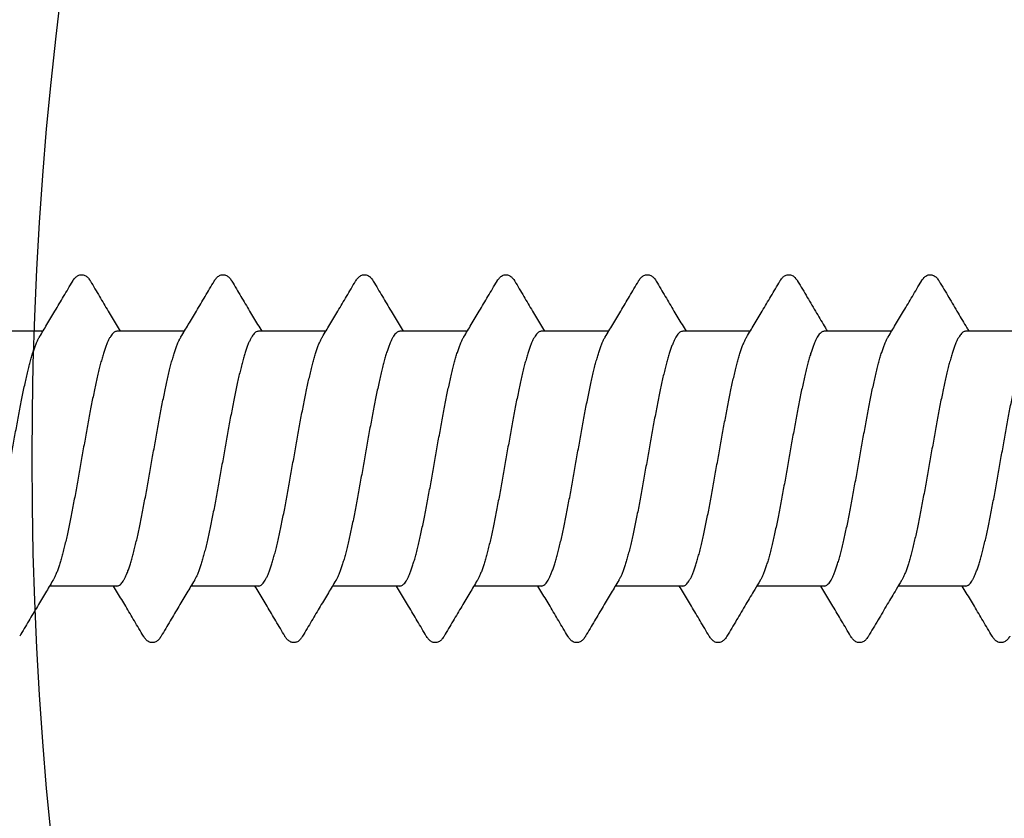
# Model space of a CAD drawing. Units: millimetres. Extents: x 112 to 13391, y -1232 to 350.
# Drawn here: x 3374 to 3385, y -1093 to -1085 of the extents above; entities that cross this region are included whole.
import ezdxf

# ---------------------------------------------------------------- set-up
doc = ezdxf.new("R2010")
doc.units = ezdxf.units.MM
doc.layers.add('Метизы', color=7, linetype='Continuous')
doc.layers.add('Профили', color=82, linetype='Continuous')

# ---------------------------------------------------------------- blocks, each defined once
blk = doc.blocks.new('AHLP38-301')
at = {"layer": 'Профили'}
blk.add_arc((0, -60), 40.5, 45.4213, 134.5787, dxfattribs=at)
blk = doc.blocks.new('AH.MCK102')
at = {"layer": 'Профили'}
blk.add_circle((0, 0), 39, dxfattribs=at)
for start, end in [(135.883, 179.117), (180.883, 224.117)]:
    blk.add_arc((0, 0), 40.5, start, end, dxfattribs=at)
blk = doc.blocks.new('164-394')
at = {"layer": 'Метизы'}
for p, q in [((3.114, 1.35), (2.4, 1.35)), ((4.614, 1.35), (3.9, 1.35)), ((6.114, 1.35), (5.4, 1.35)), ((7.614, 1.35), (6.9, 1.35)), ((9.114, 1.35), (8.4, 1.35)), ((10.614, 1.35), (9.9, 1.35)), ((12.114, 1.35), (11.4, 1.35)), ((13.614, 1.35), (12.9, 1.35)), ((3.9, -1.35), (3.186, -1.35)), ((5.4, -1.35), (4.686, -1.35)), ((6.9, -1.35), (6.186, -1.35)), ((8.4, -1.35), (7.686, -1.35)), ((9.9, -1.35), (9.186, -1.35)), ((11.4, -1.35), (10.686, -1.35)), ((12.9, -1.35), (12.186, -1.35))]:
    blk.add_line(p, q, dxfattribs=at)
for points, knots in [([(3.079, 1.291), (3.105, 1.334), (3.16, 1.426), (3.245, 1.568), (3.337, 1.722), (3.399, 1.828), (3.431, 1.882)], [0, 0, 0, 0, 0.1522147, 0.3196502, 0.4992661, 0.6883268, 0.6883268, 0.6883268, 0.6883268]), ([(3.431, 1.882), (3.432, 1.884), (3.437, 1.892), (3.446, 1.905), (3.459, 1.92), (3.473, 1.932), (3.489, 1.942), (3.506, 1.948), (3.524, 1.951), (3.543, 1.949), (3.561, 1.942), (3.577, 1.932), (3.591, 1.92), (3.604, 1.905), (3.613, 1.892), (3.618, 1.884), (3.619, 1.882)], [0, 0, 0, 0, 0.0058769, 0.0275541, 0.0473817, 0.065987, 0.0839296, 0.1018312, 0.1201595, 0.1391339, 0.1582262, 0.1770177, 0.195836, 0.2153564, 0.2362397, 0.242499, 0.242499, 0.242499, 0.242499]), ([(3.619, 1.882), (3.651, 1.828), (3.713, 1.722), (3.805, 1.569), (3.878, 1.445), (3.921, 1.374), (3.936, 1.35)], [0, 0, 0, 0, 0.188813, 0.3684273, 0.5358615, 0.6192488, 0.6192488, 0.6192488, 0.6192488]), ([(4.579, 1.291), (4.605, 1.334), (4.66, 1.426), (4.745, 1.568), (4.837, 1.722), (4.899, 1.828), (4.931, 1.882)], [0, 0, 0, 0, 0.1522147, 0.3196502, 0.4992661, 0.6883268, 0.6883268, 0.6883268, 0.6883268]), ([(4.931, 1.882), (4.932, 1.884), (4.937, 1.891), (4.945, 1.903), (4.957, 1.918), (4.971, 1.931), (4.987, 1.941), (5.005, 1.948), (5.024, 1.951), (5.044, 1.949), (5.062, 1.942), (5.077, 1.932), (5.091, 1.92), (5.104, 1.905), (5.113, 1.892), (5.118, 1.884), (5.119, 1.882)], [0, 0, 0, 0, 0.0050503, 0.025915, 0.0451315, 0.0635331, 0.0819101, 0.1009189, 0.1203843, 0.1398996, 0.1589774, 0.1774428, 0.1958651, 0.2150624, 0.2358601, 0.2425147, 0.2425147, 0.2425147, 0.2425147]), ([(5.119, 1.882), (5.151, 1.828), (5.213, 1.722), (5.305, 1.569), (5.378, 1.445), (5.421, 1.374), (5.436, 1.35)], [0, 0, 0, 0, 0.188813, 0.3684273, 0.5358615, 0.6192488, 0.6192488, 0.6192488, 0.6192488]), ([(6.079, 1.291), (6.105, 1.334), (6.16, 1.426), (6.245, 1.568), (6.337, 1.722), (6.399, 1.828), (6.431, 1.882)], [0, 0, 0, 0, 0.1522147, 0.3196502, 0.4992661, 0.6883268, 0.6883268, 0.6883268, 0.6883268]), ([(6.431, 1.882), (6.432, 1.884), (6.437, 1.891), (6.445, 1.903), (6.457, 1.918), (6.471, 1.931), (6.487, 1.941), (6.505, 1.948), (6.524, 1.951), (6.544, 1.949), (6.562, 1.942), (6.577, 1.932), (6.591, 1.92), (6.604, 1.905), (6.613, 1.892), (6.618, 1.884), (6.619, 1.882)], [0, 0, 0, 0, 0.0050503, 0.025915, 0.0451315, 0.0635331, 0.0819101, 0.1009189, 0.1203843, 0.1398996, 0.1589774, 0.1774428, 0.1958651, 0.2150624, 0.2358601, 0.2425147, 0.2425147, 0.2425147, 0.2425147]), ([(6.619, 1.882), (6.651, 1.828), (6.713, 1.722), (6.805, 1.569), (6.878, 1.445), (6.921, 1.374), (6.936, 1.35)], [0, 0, 0, 0, 0.188813, 0.3684273, 0.5358615, 0.6192488, 0.6192488, 0.6192488, 0.6192488]), ([(7.579, 1.291), (7.605, 1.334), (7.66, 1.426), (7.745, 1.568), (7.837, 1.722), (7.899, 1.828), (7.931, 1.882)], [0, 0, 0, 0, 0.1522147, 0.3196502, 0.4992661, 0.6883268, 0.6883268, 0.6883268, 0.6883268]), ([(7.931, 1.882), (7.932, 1.883), (7.936, 1.891), (7.945, 1.903), (7.958, 1.919), (7.972, 1.931), (7.988, 1.942), (8.006, 1.948), (8.024, 1.951), (8.043, 1.949), (8.06, 1.943), (8.076, 1.933), (8.09, 1.921), (8.103, 1.906), (8.112, 1.893), (8.118, 1.884), (8.119, 1.882)], [0, 0, 0, 0, 0.0046737, 0.0256577, 0.0452417, 0.0640908, 0.0828538, 0.1019405, 0.1209144, 0.1392846, 0.1571907, 0.1751463, 0.193719, 0.2134873, 0.2350607, 0.2425009, 0.2425009, 0.2425009, 0.2425009]), ([(8.119, 1.882), (8.151, 1.828), (8.213, 1.722), (8.305, 1.569), (8.378, 1.445), (8.421, 1.374), (8.436, 1.35)], [0, 0, 0, 0, 0.188813, 0.3684273, 0.5358615, 0.6192488, 0.6192488, 0.6192488, 0.6192488]), ([(9.079, 1.291), (9.105, 1.334), (9.16, 1.426), (9.245, 1.568), (9.337, 1.722), (9.399, 1.828), (9.431, 1.882)], [0, 0, 0, 0, 0.1522147, 0.3196502, 0.4992661, 0.6883268, 0.6883268, 0.6883268, 0.6883268]), ([(9.431, 1.882), (9.432, 1.884), (9.437, 1.892), (9.446, 1.905), (9.459, 1.92), (9.473, 1.933), (9.489, 1.942), (9.506, 1.948), (9.524, 1.951), (9.543, 1.949), (9.561, 1.942), (9.577, 1.932), (9.591, 1.92), (9.604, 1.905), (9.613, 1.892), (9.618, 1.884), (9.619, 1.882)], [0, 0, 0, 0, 0.0056374, 0.0273387, 0.0473115, 0.0660878, 0.0841123, 0.1018487, 0.1199275, 0.1387892, 0.1579084, 0.1768073, 0.1957462, 0.2153693, 0.2362992, 0.2424917, 0.2424917, 0.2424917, 0.2424917]), ([(9.619, 1.882), (9.651, 1.828), (9.713, 1.722), (9.805, 1.569), (9.878, 1.445), (9.921, 1.374), (9.936, 1.35)], [0, 0, 0, 0, 0.188813, 0.3684273, 0.5358615, 0.6192488, 0.6192488, 0.6192488, 0.6192488]), ([(10.579, 1.291), (10.605, 1.334), (10.66, 1.426), (10.745, 1.568), (10.837, 1.722), (10.899, 1.828), (10.931, 1.882)], [0, 0, 0, 0, 0.1522147, 0.3196502, 0.4992661, 0.6883268, 0.6883268, 0.6883268, 0.6883268]), ([(10.931, 1.882), (10.932, 1.884), (10.937, 1.892), (10.946, 1.905), (10.959, 1.92), (10.973, 1.932), (10.988, 1.942), (11.006, 1.948), (11.025, 1.951), (11.044, 1.949), (11.062, 1.942), (11.078, 1.932), (11.092, 1.919), (11.104, 1.904), (11.113, 1.892), (11.118, 1.884), (11.119, 1.882)], [0, 0, 0, 0, 0.0061309, 0.0276923, 0.0472686, 0.0656703, 0.083667, 0.1019676, 0.120745, 0.1398909, 0.1589058, 0.1774782, 0.1960595, 0.2153759, 0.2361558, 0.242512, 0.242512, 0.242512, 0.242512]), ([(11.119, 1.882), (11.153, 1.825), (11.22, 1.712), (11.318, 1.547), (11.389, 1.427), (11.428, 1.362), (11.436, 1.35)], [0, 0, 0, 0, 0.2003106, 0.3933352, 0.5760877, 0.6192325, 0.6192325, 0.6192325, 0.6192325]), ([(12.079, 1.291), (12.105, 1.334), (12.16, 1.426), (12.245, 1.568), (12.337, 1.722), (12.399, 1.828), (12.431, 1.882)], [0, 0, 0, 0, 0.1522147, 0.3196502, 0.4992661, 0.6883268, 0.6883268, 0.6883268, 0.6883268]), ([(12.431, 1.882), (12.432, 1.884), (12.437, 1.891), (12.445, 1.904), (12.458, 1.919), (12.472, 1.932), (12.487, 1.941), (12.504, 1.948), (12.522, 1.951), (12.541, 1.949), (12.559, 1.943), (12.576, 1.933), (12.591, 1.92), (12.604, 1.905), (12.613, 1.892), (12.618, 1.884), (12.619, 1.882)], [0, 0, 0, 0, 0.0048402, 0.0260514, 0.0457543, 0.0644475, 0.0825541, 0.1002239, 0.1178831, 0.136638, 0.1560148, 0.1754047, 0.1948315, 0.2149053, 0.2361746, 0.242484, 0.242484, 0.242484, 0.242484]), ([(12.619, 1.882), (12.653, 1.825), (12.72, 1.712), (12.818, 1.547), (12.889, 1.427), (12.928, 1.362), (12.936, 1.35)], [0, 0, 0, 0, 0.2003106, 0.3933352, 0.5760877, 0.6192325, 0.6192325, 0.6192325, 0.6192325]), ([(2.4, -1.35), (2.405, -1.35), (2.415, -1.348), (2.43, -1.34), (2.445, -1.327), (2.46, -1.308), (2.474, -1.286), (2.489, -1.258), (2.503, -1.225), (2.518, -1.188), (2.533, -1.147), (2.547, -1.101), (2.562, -1.051), (2.577, -0.997), (2.591, -0.939), (2.606, -0.878), (2.621, -0.813), (2.635, -0.745), (2.65, -0.675), (2.665, -0.601), (2.679, -0.526), (2.694, -0.449), (2.709, -0.37), (2.723, -0.289), (2.738, -0.207), (2.753, -0.125), (2.767, -0.042), (2.782, 0.041), (2.797, 0.124), (2.811, 0.206), (2.826, 0.288), (2.841, 0.368), (2.855, 0.448), (2.87, 0.525), (2.885, 0.601), (2.899, 0.674), (2.914, 0.744), (2.929, 0.812), (2.943, 0.877), (2.958, 0.938), (2.973, 0.996), (2.987, 1.05), (3.002, 1.101), (3.017, 1.147), (3.031, 1.188), (3.046, 1.225), (3.061, 1.258), (3.072, 1.279), (3.078, 1.289), (3.079, 1.291)], [0, 0, 0, 0, 0.014919, 0.031496, 0.050948, 0.074026, 0.101091, 0.132372, 0.167922, 0.207788, 0.251874, 0.300045, 0.352216, 0.408238, 0.467974, 0.531117, 0.597479, 0.666847, 0.73907, 0.813814, 0.890699, 0.969538, 1.0501, 1.132136, 1.215195, 1.298929, 1.383142, 1.467644, 1.552021, 1.635813, 1.718781, 1.800756, 1.881464, 1.96046, 2.037361, 2.112032, 2.184332, 2.253899, 2.32036, 2.383484, 2.443233, 2.499407, 2.551715, 2.599924, 2.643995, 2.683929, 2.719594, 2.750922, 2.75587, 2.75587, 2.75587, 2.75587]), ([(3.9, 1.35), (3.895, 1.35), (3.885, 1.348), (3.87, 1.34), (3.855, 1.327), (3.84, 1.308), (3.826, 1.285), (3.811, 1.258), (3.797, 1.225), (3.782, 1.188), (3.767, 1.147), (3.753, 1.101), (3.738, 1.051), (3.723, 0.997), (3.709, 0.939), (3.694, 0.878), (3.679, 0.813), (3.665, 0.745), (3.65, 0.674), (3.635, 0.601), (3.621, 0.526), (3.606, 0.449), (3.591, 0.369), (3.577, 0.289), (3.562, 0.207), (3.547, 0.125), (3.533, 0.042), (3.518, -0.041), (3.503, -0.124), (3.489, -0.206), (3.474, -0.288), (3.459, -0.369), (3.445, -0.448), (3.43, -0.525), (3.415, -0.601), (3.401, -0.674), (3.386, -0.744), (3.371, -0.812), (3.357, -0.877), (3.342, -0.938), (3.327, -0.996), (3.313, -1.05), (3.298, -1.1), (3.283, -1.146), (3.269, -1.188), (3.254, -1.225), (3.239, -1.258), (3.228, -1.279), (3.222, -1.289), (3.221, -1.291)], [0, 0, 0, 0, 0.014919, 0.031494, 0.050954, 0.074038, 0.101109, 0.132392, 0.167948, 0.207827, 0.251924, 0.300103, 0.352282, 0.408316, 0.468063, 0.531216, 0.59759, 0.666967, 0.739194, 0.813944, 0.890839, 0.969696, 1.050249, 1.132278, 1.215338, 1.299086, 1.3833, 1.467774, 1.552138, 1.63593, 1.718917, 1.800852, 1.881527, 1.960509, 2.037417, 2.112081, 2.184328, 2.253867, 2.320322, 2.383463, 2.443166, 2.499303, 2.5516, 2.599818, 2.643891, 2.683791, 2.719446, 2.750785, 2.75587, 2.75587, 2.75587, 2.75587]), ([(3.9, -1.35), (3.905, -1.35), (3.915, -1.348), (3.93, -1.34), (3.945, -1.326), (3.96, -1.308), (3.974, -1.285), (3.989, -1.258), (4.004, -1.225), (4.018, -1.188), (4.033, -1.146), (4.047, -1.101), (4.062, -1.05), (4.077, -0.996), (4.091, -0.938), (4.106, -0.877), (4.121, -0.812), (4.135, -0.745), (4.15, -0.674), (4.165, -0.601), (4.179, -0.525), (4.194, -0.448), (4.209, -0.369), (4.223, -0.288), (4.238, -0.207), (4.253, -0.124), (4.267, -0.041), (4.282, 0.042), (4.297, 0.125), (4.311, 0.207), (4.326, 0.289), (4.341, 0.369), (4.355, 0.448), (4.37, 0.526), (4.385, 0.601), (4.399, 0.674), (4.414, 0.745), (4.429, 0.813), (4.443, 0.877), (4.458, 0.939), (4.473, 0.997), (4.487, 1.051), (4.502, 1.101), (4.517, 1.147), (4.531, 1.188), (4.546, 1.225), (4.561, 1.258), (4.572, 1.279), (4.578, 1.289), (4.579, 1.291)], [0, 0, 0, 0, 0.014932, 0.031546, 0.051035, 0.074108, 0.101192, 0.132529, 0.168173, 0.208052, 0.252138, 0.300359, 0.352643, 0.408747, 0.468445, 0.531601, 0.59805, 0.667556, 0.73975, 0.814448, 0.891367, 0.970326, 1.050942, 1.13287, 1.215895, 1.299687, 1.384007, 1.468411, 1.552684, 1.636462, 1.719506, 1.801474, 1.882025, 1.960944, 2.037856, 2.112576, 2.184745, 2.254192, 2.320612, 2.383767, 2.443476, 2.499518, 2.551762, 2.599967, 2.644055, 2.683908, 2.719514, 2.750832, 2.755869, 2.755869, 2.755869, 2.755869]), ([(5.4, 1.35), (5.395, 1.35), (5.385, 1.348), (5.37, 1.34), (5.355, 1.326), (5.34, 1.308), (5.326, 1.285), (5.311, 1.258), (5.296, 1.225), (5.282, 1.188), (5.267, 1.146), (5.253, 1.1), (5.238, 1.05), (5.223, 0.996), (5.209, 0.938), (5.194, 0.877), (5.179, 0.812), (5.165, 0.744), (5.15, 0.674), (5.135, 0.601), (5.121, 0.525), (5.106, 0.448), (5.091, 0.368), (5.077, 0.288), (5.062, 0.206), (5.047, 0.124), (5.033, 0.041), (5.018, -0.042), (5.003, -0.125), (4.989, -0.207), (4.974, -0.289), (4.959, -0.369), (4.944, -0.449), (4.93, -0.526), (4.915, -0.601), (4.9, -0.675), (4.886, -0.745), (4.871, -0.813), (4.856, -0.878), (4.842, -0.939), (4.827, -0.997), (4.813, -1.051), (4.798, -1.101), (4.783, -1.147), (4.769, -1.188), (4.754, -1.225), (4.739, -1.258), (4.728, -1.279), (4.722, -1.289), (4.721, -1.291)], [0, 0, 0, 0, 0.01493, 0.031547, 0.051049, 0.074127, 0.101203, 0.132543, 0.168207, 0.208123, 0.252191, 0.300407, 0.35271, 0.408862, 0.468579, 0.531709, 0.598164, 0.667714, 0.739985, 0.814643, 0.891541, 0.970526, 1.051217, 1.133171, 1.216137, 1.299922, 1.384292, 1.468787, 1.552994, 1.636724, 1.719782, 1.801821, 1.88239, 1.961221, 2.038103, 2.112853, 2.185092, 2.254462, 2.320817, 2.383963, 2.443712, 2.499757, 2.551915, 2.600082, 2.644176, 2.684058, 2.719611, 2.750883, 2.755869, 2.755869, 2.755869, 2.755869]), ([(5.4, -1.35), (5.405, -1.35), (5.415, -1.348), (5.43, -1.34), (5.445, -1.327), (5.46, -1.308), (5.474, -1.286), (5.489, -1.258), (5.503, -1.225), (5.518, -1.188), (5.533, -1.147), (5.547, -1.101), (5.562, -1.051), (5.577, -0.997), (5.591, -0.939), (5.606, -0.878), (5.621, -0.813), (5.635, -0.745), (5.65, -0.674), (5.665, -0.601), (5.679, -0.526), (5.694, -0.448), (5.709, -0.369), (5.723, -0.289), (5.738, -0.207), (5.753, -0.124), (5.767, -0.042), (5.782, 0.042), (5.797, 0.125), (5.811, 0.207), (5.826, 0.289), (5.841, 0.369), (5.855, 0.448), (5.87, 0.526), (5.885, 0.601), (5.9, 0.674), (5.914, 0.745), (5.929, 0.813), (5.944, 0.877), (5.958, 0.939), (5.973, 0.997), (5.987, 1.051), (6.002, 1.101), (6.017, 1.147), (6.031, 1.188), (6.046, 1.225), (6.061, 1.258), (6.072, 1.279), (6.078, 1.289), (6.079, 1.291)], [0, 0, 0, 0, 0.014919, 0.031499, 0.050947, 0.074015, 0.101073, 0.132355, 0.167903, 0.207744, 0.251795, 0.299956, 0.352135, 0.408124, 0.467799, 0.530887, 0.597323, 0.666895, 0.739234, 0.813941, 0.89082, 0.969823, 1.050572, 1.132624, 1.215588, 1.299381, 1.383793, 1.468363, 1.552629, 1.636355, 1.719436, 1.801524, 1.882168, 1.961003, 2.037894, 2.112671, 2.184954, 2.254359, 2.320712, 2.38387, 2.443641, 2.499714, 2.551876, 2.600046, 2.644148, 2.684041, 2.719603, 2.750874, 2.75587, 2.75587, 2.75587, 2.75587]), ([(6.9, 1.35), (6.895, 1.35), (6.885, 1.348), (6.87, 1.34), (6.855, 1.327), (6.84, 1.308), (6.826, 1.285), (6.811, 1.258), (6.796, 1.225), (6.782, 1.188), (6.767, 1.146), (6.753, 1.1), (6.738, 1.05), (6.723, 0.996), (6.709, 0.938), (6.694, 0.877), (6.679, 0.812), (6.665, 0.744), (6.65, 0.673), (6.635, 0.6), (6.621, 0.525), (6.606, 0.447), (6.591, 0.368), (6.576, 0.287), (6.562, 0.206), (6.547, 0.123), (6.532, 0.04), (6.518, -0.043), (6.503, -0.125), (6.488, -0.208), (6.474, -0.289), (6.459, -0.37), (6.444, -0.449), (6.43, -0.526), (6.415, -0.602), (6.4, -0.675), (6.386, -0.745), (6.371, -0.813), (6.356, -0.878), (6.342, -0.939), (6.327, -0.997), (6.312, -1.051), (6.298, -1.101), (6.283, -1.147), (6.269, -1.188), (6.254, -1.225), (6.239, -1.258), (6.228, -1.279), (6.222, -1.289), (6.221, -1.291)], [0, 0, 0, 0, 0.014911, 0.0315, 0.051001, 0.074117, 0.101201, 0.132486, 0.168127, 0.208089, 0.25224, 0.300432, 0.352673, 0.408857, 0.468711, 0.531915, 0.598303, 0.667847, 0.740239, 0.815087, 0.892008, 0.970935, 1.051702, 1.133873, 1.216992, 1.300727, 1.384981, 1.469353, 1.553596, 1.63734, 1.720304, 1.802228, 1.882734, 1.961606, 2.03846, 2.113125, 2.185265, 2.254647, 2.321019, 2.384121, 2.443806, 2.4998, 2.551989, 2.600155, 2.644217, 2.68406, 2.719614, 2.750899, 2.75587, 2.75587, 2.75587, 2.75587]), ([(6.9, -1.35), (6.905, -1.35), (6.915, -1.348), (6.93, -1.34), (6.945, -1.327), (6.96, -1.308), (6.974, -1.285), (6.989, -1.258), (7.004, -1.225), (7.018, -1.188), (7.033, -1.146), (7.047, -1.1), (7.062, -1.05), (7.077, -0.996), (7.091, -0.938), (7.106, -0.877), (7.121, -0.812), (7.135, -0.744), (7.15, -0.673), (7.165, -0.6), (7.179, -0.525), (7.194, -0.447), (7.209, -0.368), (7.224, -0.288), (7.238, -0.206), (7.253, -0.124), (7.268, -0.041), (7.282, 0.042), (7.297, 0.125), (7.312, 0.208), (7.326, 0.289), (7.341, 0.37), (7.356, 0.449), (7.37, 0.526), (7.385, 0.602), (7.4, 0.675), (7.414, 0.745), (7.429, 0.813), (7.444, 0.878), (7.458, 0.939), (7.473, 0.997), (7.488, 1.051), (7.502, 1.101), (7.517, 1.147), (7.531, 1.188), (7.546, 1.225), (7.561, 1.258), (7.572, 1.279), (7.578, 1.289), (7.579, 1.291)], [0, 0, 0, 0, 0.014915, 0.031499, 0.050994, 0.074109, 0.101196, 0.132482, 0.168116, 0.208076, 0.25223, 0.300431, 0.352672, 0.408859, 0.46872, 0.531936, 0.598338, 0.667897, 0.740306, 0.815171, 0.892108, 0.971005, 1.051586, 1.133522, 1.216553, 1.300305, 1.384582, 1.468969, 1.553236, 1.637, 1.720003, 1.801949, 1.882481, 1.96138, 2.038268, 2.112968, 2.18512, 2.254535, 2.320923, 2.384059, 2.443756, 2.499766, 2.551968, 2.600139, 2.644214, 2.684052, 2.719621, 2.750901, 2.75587, 2.75587, 2.75587, 2.75587]), ([(8.4, 1.35), (8.395, 1.35), (8.385, 1.348), (8.37, 1.34), (8.355, 1.327), (8.34, 1.308), (8.326, 1.285), (8.311, 1.258), (8.296, 1.225), (8.282, 1.188), (8.267, 1.147), (8.253, 1.101), (8.238, 1.051), (8.223, 0.996), (8.209, 0.939), (8.194, 0.877), (8.179, 0.813), (8.165, 0.745), (8.15, 0.674), (8.135, 0.601), (8.121, 0.526), (8.106, 0.448), (8.091, 0.369), (8.077, 0.288), (8.062, 0.207), (8.047, 0.124), (8.033, 0.042), (8.018, -0.042), (8.003, -0.124), (7.989, -0.207), (7.974, -0.288), (7.959, -0.369), (7.945, -0.448), (7.93, -0.526), (7.915, -0.601), (7.901, -0.674), (7.886, -0.745), (7.871, -0.813), (7.857, -0.877), (7.842, -0.939), (7.827, -0.996), (7.813, -1.051), (7.798, -1.101), (7.783, -1.147), (7.769, -1.188), (7.754, -1.225), (7.739, -1.258), (7.728, -1.279), (7.722, -1.289), (7.721, -1.291)], [0, 0, 0, 0, 0.014929, 0.031529, 0.050991, 0.07407, 0.101152, 0.132472, 0.168077, 0.207936, 0.252033, 0.300245, 0.352495, 0.408544, 0.468263, 0.531428, 0.59786, 0.667322, 0.7395, 0.814228, 0.89115, 0.970089, 1.050661, 1.132625, 1.215673, 1.299465, 1.383767, 1.46817, 1.552479, 1.636273, 1.719318, 1.801273, 1.881856, 1.9608, 2.037723, 2.112446, 2.184624, 2.254095, 2.320531, 2.383695, 2.44341, 2.499466, 2.551722, 2.599935, 2.644031, 2.68389, 2.719501, 2.750823, 2.75587, 2.75587, 2.75587, 2.75587]), ([(8.4, -1.35), (8.405, -1.35), (8.415, -1.348), (8.43, -1.34), (8.445, -1.327), (8.46, -1.308), (8.474, -1.286), (8.489, -1.258), (8.503, -1.225), (8.518, -1.188), (8.533, -1.147), (8.547, -1.101), (8.562, -1.051), (8.577, -0.997), (8.591, -0.939), (8.606, -0.878), (8.621, -0.813), (8.635, -0.745), (8.65, -0.675), (8.665, -0.601), (8.679, -0.526), (8.694, -0.449), (8.709, -0.37), (8.723, -0.289), (8.738, -0.207), (8.753, -0.125), (8.767, -0.042), (8.782, 0.041), (8.797, 0.124), (8.811, 0.206), (8.826, 0.288), (8.841, 0.368), (8.855, 0.448), (8.87, 0.525), (8.885, 0.6), (8.899, 0.674), (8.914, 0.744), (8.929, 0.812), (8.943, 0.877), (8.958, 0.938), (8.973, 0.996), (8.987, 1.05), (9.002, 1.1), (9.017, 1.146), (9.031, 1.188), (9.046, 1.225), (9.06, 1.258), (9.072, 1.279), (9.078, 1.289), (9.079, 1.291)], [0, 0, 0, 0, 0.014921, 0.031506, 0.050956, 0.074029, 0.101096, 0.132385, 0.167943, 0.207796, 0.251877, 0.300053, 0.352242, 0.408249, 0.467969, 0.531108, 0.597482, 0.666855, 0.739048, 0.813776, 0.890662, 0.96952, 1.050051, 1.132057, 1.215106, 1.29885, 1.38306, 1.467521, 1.551876, 1.635666, 1.718652, 1.80059, 1.881268, 1.960255, 2.037166, 2.111834, 2.184102, 2.253655, 2.320122, 2.383267, 2.442994, 2.499157, 2.551472, 2.5997, 2.643782, 2.683714, 2.71939, 2.75074, 2.75587, 2.75587, 2.75587, 2.75587]), ([(9.9, 1.35), (9.895, 1.35), (9.885, 1.348), (9.87, 1.34), (9.855, 1.327), (9.84, 1.308), (9.826, 1.286), (9.811, 1.258), (9.797, 1.225), (9.782, 1.188), (9.767, 1.147), (9.753, 1.101), (9.738, 1.051), (9.723, 0.997), (9.709, 0.939), (9.694, 0.878), (9.679, 0.813), (9.665, 0.745), (9.65, 0.675), (9.635, 0.602), (9.621, 0.526), (9.606, 0.449), (9.591, 0.37), (9.577, 0.289), (9.562, 0.208), (9.547, 0.125), (9.533, 0.043), (9.518, -0.04), (9.503, -0.123), (9.489, -0.206), (9.474, -0.287), (9.459, -0.368), (9.445, -0.447), (9.43, -0.525), (9.415, -0.6), (9.401, -0.674), (9.386, -0.744), (9.371, -0.812), (9.357, -0.877), (9.342, -0.938), (9.327, -0.996), (9.313, -1.05), (9.298, -1.1), (9.283, -1.146), (9.269, -1.188), (9.254, -1.225), (9.239, -1.258), (9.228, -1.279), (9.222, -1.289), (9.221, -1.291)], [0, 0, 0, 0, 0.01492, 0.031502, 0.050952, 0.074023, 0.101085, 0.132372, 0.167927, 0.207774, 0.251835, 0.300005, 0.352196, 0.408195, 0.467883, 0.530987, 0.597363, 0.666746, 0.738894, 0.813558, 0.890418, 0.969293, 1.049803, 1.131732, 1.214697, 1.298446, 1.38269, 1.467069, 1.551322, 1.63506, 1.718181, 1.800347, 1.881103, 1.960018, 2.036943, 2.111789, 2.184174, 2.253706, 2.320092, 2.383298, 2.443148, 2.499326, 2.551558, 2.599753, 2.643903, 2.683862, 2.719498, 2.750782, 2.75587, 2.75587, 2.75587, 2.75587]), ([(9.9, -1.35), (9.905, -1.35), (9.915, -1.348), (9.93, -1.34), (9.945, -1.326), (9.96, -1.308), (9.974, -1.285), (9.989, -1.258), (10.004, -1.225), (10.018, -1.188), (10.033, -1.146), (10.047, -1.1), (10.062, -1.05), (10.077, -0.996), (10.091, -0.938), (10.106, -0.877), (10.121, -0.812), (10.135, -0.744), (10.15, -0.674), (10.165, -0.601), (10.179, -0.525), (10.194, -0.448), (10.209, -0.369), (10.223, -0.288), (10.238, -0.206), (10.253, -0.124), (10.267, -0.041), (10.282, 0.042), (10.297, 0.125), (10.311, 0.207), (10.326, 0.289), (10.341, 0.369), (10.356, 0.448), (10.37, 0.526), (10.385, 0.601), (10.4, 0.674), (10.414, 0.745), (10.429, 0.813), (10.444, 0.877), (10.458, 0.939), (10.473, 0.997), (10.487, 1.051), (10.502, 1.101), (10.517, 1.147), (10.531, 1.188), (10.546, 1.225), (10.561, 1.258), (10.572, 1.279), (10.578, 1.289), (10.579, 1.291)], [0, 0, 0, 0, 0.014932, 0.03155, 0.051048, 0.074125, 0.101209, 0.132552, 0.168208, 0.208106, 0.252189, 0.300413, 0.35271, 0.408837, 0.46854, 0.531694, 0.598151, 0.667675, 0.739893, 0.814578, 0.891497, 0.970468, 1.051108, 1.133032, 1.216045, 1.299838, 1.384174, 1.468593, 1.552843, 1.63661, 1.719659, 1.801643, 1.882178, 1.961078, 2.037982, 2.112707, 2.18488, 2.2543, 2.320705, 2.383856, 2.44357, 2.499595, 2.55182, 2.600016, 2.644103, 2.683952, 2.719542, 2.75085, 2.755869, 2.755869, 2.755869, 2.755869]), ([(11.4, 1.35), (11.395, 1.35), (11.385, 1.348), (11.37, 1.34), (11.355, 1.327), (11.34, 1.308), (11.326, 1.286), (11.311, 1.258), (11.297, 1.225), (11.282, 1.188), (11.267, 1.147), (11.253, 1.101), (11.238, 1.051), (11.223, 0.997), (11.209, 0.939), (11.194, 0.878), (11.179, 0.813), (11.165, 0.745), (11.15, 0.675), (11.135, 0.601), (11.121, 0.526), (11.106, 0.449), (11.091, 0.37), (11.077, 0.289), (11.062, 0.207), (11.047, 0.125), (11.033, 0.042), (11.018, -0.041), (11.003, -0.124), (10.989, -0.206), (10.974, -0.288), (10.959, -0.368), (10.945, -0.448), (10.93, -0.525), (10.915, -0.601), (10.901, -0.674), (10.886, -0.744), (10.871, -0.812), (10.857, -0.877), (10.842, -0.938), (10.827, -0.996), (10.813, -1.05), (10.798, -1.1), (10.783, -1.146), (10.769, -1.188), (10.754, -1.225), (10.739, -1.258), (10.728, -1.279), (10.722, -1.289), (10.721, -1.291)], [0, 0, 0, 0, 0.014914, 0.031482, 0.050945, 0.074029, 0.101092, 0.132359, 0.167912, 0.207795, 0.251887, 0.300049, 0.352201, 0.408249, 0.467999, 0.531141, 0.597488, 0.666858, 0.739101, 0.813851, 0.890727, 0.969548, 1.050126, 1.132168, 1.215223, 1.298945, 1.383152, 1.467655, 1.552027, 1.635808, 1.718766, 1.800729, 1.881427, 1.960412, 2.037305, 2.111963, 2.184243, 2.253796, 2.32025, 2.383375, 2.443099, 2.499258, 2.551562, 2.599776, 2.643845, 2.683767, 2.719433, 2.750773, 2.755872, 2.755872, 2.755872, 2.755872]), ([(11.4, -1.35), (11.405, -1.35), (11.415, -1.348), (11.43, -1.34), (11.445, -1.327), (11.46, -1.308), (11.474, -1.286), (11.489, -1.258), (11.503, -1.225), (11.518, -1.188), (11.533, -1.147), (11.547, -1.101), (11.562, -1.051), (11.577, -0.997), (11.591, -0.939), (11.606, -0.878), (11.621, -0.813), (11.635, -0.745), (11.65, -0.675), (11.665, -0.602), (11.679, -0.526), (11.694, -0.449), (11.709, -0.37), (11.723, -0.289), (11.738, -0.208), (11.753, -0.125), (11.767, -0.042), (11.782, 0.041), (11.797, 0.124), (11.811, 0.206), (11.826, 0.288), (11.841, 0.369), (11.855, 0.448), (11.87, 0.525), (11.885, 0.601), (11.899, 0.674), (11.914, 0.745), (11.929, 0.813), (11.943, 0.877), (11.958, 0.939), (11.973, 0.996), (11.987, 1.051), (12.002, 1.101), (12.017, 1.147), (12.031, 1.188), (12.046, 1.225), (12.061, 1.258), (12.072, 1.279), (12.078, 1.289), (12.079, 1.291)], [0, 0, 0, 0, 0.014917, 0.0315, 0.050948, 0.07402, 0.101085, 0.132373, 0.167934, 0.207779, 0.251851, 0.300026, 0.352223, 0.408225, 0.467919, 0.531032, 0.597413, 0.666802, 0.738952, 0.813623, 0.890487, 0.969364, 1.049876, 1.131807, 1.214772, 1.298572, 1.383013, 1.467638, 1.551976, 1.635712, 1.718819, 1.800956, 1.881668, 1.960545, 2.037456, 2.112271, 2.184608, 2.254078, 2.320443, 2.383625, 2.443435, 2.499557, 2.551744, 2.599927, 2.644051, 2.683974, 2.719564, 2.750838, 2.75587, 2.75587, 2.75587, 2.75587]), ([(12.9, 1.35), (12.895, 1.35), (12.885, 1.348), (12.87, 1.34), (12.855, 1.326), (12.84, 1.308), (12.826, 1.285), (12.811, 1.258), (12.796, 1.225), (12.782, 1.188), (12.767, 1.146), (12.753, 1.101), (12.738, 1.05), (12.723, 0.996), (12.709, 0.938), (12.694, 0.877), (12.679, 0.812), (12.665, 0.745), (12.65, 0.674), (12.635, 0.601), (12.621, 0.525), (12.606, 0.448), (12.591, 0.369), (12.577, 0.288), (12.562, 0.206), (12.547, 0.124), (12.533, 0.041), (12.518, -0.042), (12.503, -0.125), (12.489, -0.207), (12.474, -0.289), (12.459, -0.369), (12.444, -0.448), (12.43, -0.526), (12.415, -0.601), (12.4, -0.674), (12.386, -0.745), (12.371, -0.813), (12.356, -0.877), (12.342, -0.939), (12.327, -0.997), (12.313, -1.051), (12.298, -1.101), (12.283, -1.147), (12.269, -1.188), (12.254, -1.225), (12.239, -1.258), (12.228, -1.279), (12.222, -1.289), (12.221, -1.291)], [0, 0, 0, 0, 0.014931, 0.031546, 0.051038, 0.074111, 0.101191, 0.132529, 0.168181, 0.208074, 0.252149, 0.300368, 0.352662, 0.408793, 0.468492, 0.531637, 0.598092, 0.667626, 0.739863, 0.814532, 0.891443, 0.970423, 1.05109, 1.133021, 1.216016, 1.29981, 1.38417, 1.468635, 1.552855, 1.636609, 1.71967, 1.801695, 1.882242, 1.961109, 2.038008, 2.112758, 2.18498, 2.254361, 2.320743, 2.383898, 2.443644, 2.499675, 2.551862, 2.600045, 2.644143, 2.68402, 2.719578, 2.750866, 2.755871, 2.755871, 2.755871, 2.755871]), ([(12.9, -1.35), (12.905, -1.35), (12.915, -1.348), (12.93, -1.34), (12.945, -1.327), (12.96, -1.308), (12.974, -1.285), (12.989, -1.258), (13.003, -1.225), (13.018, -1.188), (13.033, -1.147), (13.047, -1.101), (13.062, -1.051), (13.077, -0.996), (13.091, -0.939), (13.106, -0.877), (13.121, -0.813), (13.135, -0.745), (13.15, -0.674), (13.165, -0.601), (13.179, -0.525), (13.194, -0.448), (13.209, -0.369), (13.223, -0.288), (13.238, -0.206), (13.253, -0.124), (13.268, -0.041), (13.282, 0.042), (13.297, 0.125), (13.312, 0.208), (13.326, 0.289), (13.341, 0.37), (13.356, 0.449), (13.37, 0.526), (13.385, 0.602), (13.4, 0.675), (13.414, 0.745), (13.429, 0.813), (13.444, 0.878), (13.458, 0.939), (13.473, 0.997), (13.488, 1.051), (13.502, 1.101), (13.517, 1.147), (13.531, 1.188), (13.546, 1.225), (13.561, 1.258), (13.572, 1.279), (13.578, 1.289), (13.579, 1.291)], [0, 0, 0, 0, 0.014914, 0.031488, 0.050967, 0.074067, 0.101142, 0.132413, 0.168008, 0.207933, 0.252058, 0.300238, 0.352428, 0.408557, 0.46837, 0.531551, 0.597914, 0.667394, 0.739738, 0.814556, 0.891464, 0.970348, 1.05107, 1.133213, 1.216321, 1.300054, 1.384407, 1.469039, 1.553484, 1.637281, 1.720246, 1.802173, 1.882682, 1.961556, 2.038415, 2.113086, 2.185229, 2.254616, 2.320993, 2.384105, 2.443796, 2.499793, 2.551986, 2.600158, 2.644228, 2.684065, 2.719625, 2.750908, 2.75587, 2.75587, 2.75587, 2.75587]), ([(3.221, -1.291), (3.195, -1.334), (3.14, -1.426), (3.055, -1.569), (2.963, -1.722), (2.901, -1.828), (2.869, -1.882)], [0, 0, 0, 0, 0.1524653, 0.3198995, 0.4995139, 0.6883269, 0.6883269, 0.6883269, 0.6883269]), ([(4.181, -1.882), (4.149, -1.828), (4.087, -1.722), (3.995, -1.568), (3.922, -1.445), (3.879, -1.374), (3.864, -1.35)], [0, 0, 0, 0, 0.1890607, 0.3686766, 0.5361121, 0.6192487, 0.6192487, 0.6192487, 0.6192487]), ([(4.721, -1.291), (4.695, -1.334), (4.64, -1.426), (4.555, -1.569), (4.463, -1.722), (4.401, -1.828), (4.369, -1.882)], [0, 0, 0, 0, 0.1524653, 0.3198995, 0.4995139, 0.6883269, 0.6883269, 0.6883269, 0.6883269]), ([(5.681, -1.882), (5.649, -1.828), (5.587, -1.722), (5.495, -1.568), (5.422, -1.445), (5.379, -1.374), (5.364, -1.35)], [0, 0, 0, 0, 0.1890607, 0.3686766, 0.5361121, 0.6192487, 0.6192487, 0.6192487, 0.6192487]), ([(6.221, -1.291), (6.195, -1.334), (6.14, -1.426), (6.055, -1.569), (5.963, -1.722), (5.901, -1.828), (5.869, -1.882)], [0, 0, 0, 0, 0.1524653, 0.3198995, 0.4995139, 0.6883269, 0.6883269, 0.6883269, 0.6883269]), ([(7.181, -1.882), (7.149, -1.828), (7.087, -1.722), (6.995, -1.568), (6.922, -1.445), (6.879, -1.374), (6.864, -1.35)], [0, 0, 0, 0, 0.1890607, 0.3686766, 0.5361121, 0.6192487, 0.6192487, 0.6192487, 0.6192487]), ([(7.721, -1.291), (7.695, -1.334), (7.64, -1.426), (7.555, -1.569), (7.463, -1.722), (7.401, -1.828), (7.369, -1.882)], [0, 0, 0, 0, 0.1524653, 0.3198995, 0.4995139, 0.6883269, 0.6883269, 0.6883269, 0.6883269]), ([(8.681, -1.882), (8.649, -1.828), (8.587, -1.722), (8.495, -1.568), (8.422, -1.445), (8.379, -1.374), (8.364, -1.35)], [0, 0, 0, 0, 0.1890607, 0.3686766, 0.5361121, 0.6192487, 0.6192487, 0.6192487, 0.6192487]), ([(9.221, -1.291), (9.195, -1.334), (9.14, -1.426), (9.055, -1.569), (8.963, -1.722), (8.901, -1.828), (8.869, -1.882)], [0, 0, 0, 0, 0.1524653, 0.3198995, 0.4995139, 0.6883269, 0.6883269, 0.6883269, 0.6883269]), ([(10.181, -1.882), (10.149, -1.828), (10.087, -1.722), (9.995, -1.568), (9.922, -1.445), (9.879, -1.374), (9.864, -1.35)], [0, 0, 0, 0, 0.1890607, 0.3686766, 0.5361121, 0.6192487, 0.6192487, 0.6192487, 0.6192487]), ([(10.721, -1.291), (10.702, -1.323), (10.651, -1.407), (10.568, -1.547), (10.47, -1.712), (10.403, -1.825), (10.369, -1.882)], [0, 0, 0, 0, 0.1122378, 0.2949902, 0.4880149, 0.6883255, 0.6883255, 0.6883255, 0.6883255]), ([(11.681, -1.882), (11.649, -1.828), (11.587, -1.722), (11.495, -1.568), (11.422, -1.445), (11.379, -1.374), (11.364, -1.35)], [0, 0, 0, 0, 0.1890607, 0.3686766, 0.5361121, 0.6192487, 0.6192487, 0.6192487, 0.6192487]), ([(12.221, -1.291), (12.202, -1.323), (12.151, -1.407), (12.068, -1.547), (11.97, -1.712), (11.903, -1.825), (11.869, -1.882)], [0, 0, 0, 0, 0.1122378, 0.2949902, 0.4880149, 0.6883255, 0.6883255, 0.6883255, 0.6883255]), ([(13.181, -1.882), (13.149, -1.828), (13.087, -1.722), (12.995, -1.568), (12.922, -1.445), (12.879, -1.374), (12.864, -1.35)], [0, 0, 0, 0, 0.1890607, 0.3686766, 0.5361121, 0.6192487, 0.6192487, 0.6192487, 0.6192487]), ([(4.369, -1.882), (4.368, -1.884), (4.363, -1.892), (4.354, -1.905), (4.341, -1.92), (4.327, -1.932), (4.312, -1.942), (4.294, -1.949), (4.274, -1.951), (4.255, -1.948), (4.237, -1.941), (4.221, -1.931), (4.207, -1.918), (4.195, -1.903), (4.187, -1.891), (4.182, -1.884), (4.181, -1.882)], [0, 0, 0, 0, 0.0066546, 0.0274523, 0.0466496, 0.0650719, 0.0835373, 0.1026151, 0.1221304, 0.1415958, 0.1606046, 0.1789816, 0.1973832, 0.2165997, 0.2374644, 0.2425147, 0.2425147, 0.2425147, 0.2425147]), ([(5.774, -1.95), (5.769, -1.95), (5.759, -1.949), (5.743, -1.944), (5.728, -1.936), (5.715, -1.926), (5.703, -1.913), (5.692, -1.899), (5.685, -1.888), (5.681, -1.883), (5.681, -1.882)], [0, 0, 0, 0, 0.0150589, 0.0317337, 0.0486016, 0.0654083, 0.0825683, 0.100339, 0.1190563, 0.1205925, 0.1205925, 0.1205925, 0.1205925]), ([(5.869, -1.882), (5.868, -1.883), (5.865, -1.889), (5.857, -1.9), (5.846, -1.914), (5.834, -1.926), (5.821, -1.937), (5.806, -1.945), (5.79, -1.949), (5.779, -1.95), (5.774, -1.95)], [0, 0, 0, 0, 0.0031421, 0.0217662, 0.0394665, 0.0565818, 0.0733739, 0.0902533, 0.1069011, 0.122006, 0.122006, 0.122006, 0.122006]), ([(7.369, -1.882), (7.368, -1.884), (7.363, -1.892), (7.354, -1.905), (7.341, -1.92), (7.327, -1.932), (7.312, -1.942), (7.294, -1.949), (7.274, -1.951), (7.255, -1.948), (7.237, -1.941), (7.221, -1.931), (7.207, -1.918), (7.195, -1.903), (7.187, -1.891), (7.182, -1.884), (7.181, -1.882)], [0, 0, 0, 0, 0.0066546, 0.0274523, 0.0466496, 0.0650719, 0.0835373, 0.1026151, 0.1221304, 0.1415958, 0.1606046, 0.1789816, 0.1973832, 0.2165997, 0.2374644, 0.2425147, 0.2425147, 0.2425147, 0.2425147]), ([(8.869, -1.882), (8.868, -1.884), (8.863, -1.892), (8.854, -1.905), (8.841, -1.92), (8.827, -1.932), (8.812, -1.942), (8.794, -1.949), (8.774, -1.951), (8.755, -1.948), (8.737, -1.941), (8.721, -1.931), (8.707, -1.918), (8.695, -1.903), (8.687, -1.891), (8.682, -1.884), (8.681, -1.882)], [0, 0, 0, 0, 0.0066546, 0.0274523, 0.0466496, 0.0650719, 0.0835373, 0.1026151, 0.1221304, 0.1415958, 0.1606046, 0.1789816, 0.1973832, 0.2165997, 0.2374644, 0.2425147, 0.2425147, 0.2425147, 0.2425147]), ([(10.369, -1.882), (10.368, -1.884), (10.363, -1.892), (10.354, -1.905), (10.341, -1.92), (10.327, -1.932), (10.312, -1.942), (10.294, -1.949), (10.274, -1.951), (10.255, -1.948), (10.237, -1.941), (10.221, -1.931), (10.207, -1.918), (10.195, -1.903), (10.187, -1.891), (10.182, -1.884), (10.181, -1.882)], [0, 0, 0, 0, 0.0066546, 0.0274523, 0.0466496, 0.0650719, 0.0835373, 0.1026151, 0.1221304, 0.1415958, 0.1606046, 0.1789816, 0.1973832, 0.2165997, 0.2374644, 0.2425147, 0.2425147, 0.2425147, 0.2425147]), ([(11.869, -1.882), (11.868, -1.884), (11.863, -1.892), (11.854, -1.905), (11.841, -1.92), (11.827, -1.932), (11.812, -1.942), (11.794, -1.949), (11.774, -1.951), (11.755, -1.948), (11.737, -1.941), (11.721, -1.931), (11.707, -1.918), (11.695, -1.903), (11.687, -1.891), (11.682, -1.884), (11.681, -1.882)], [0, 0, 0, 0, 0.0066546, 0.0274523, 0.0466496, 0.0650719, 0.0835373, 0.1026151, 0.1221304, 0.1415958, 0.1606046, 0.1789816, 0.1973832, 0.2165997, 0.2374644, 0.2425147, 0.2425147, 0.2425147, 0.2425147]), ([(13.369, -1.882), (13.368, -1.884), (13.363, -1.892), (13.354, -1.905), (13.341, -1.92), (13.327, -1.932), (13.312, -1.942), (13.294, -1.949), (13.274, -1.951), (13.255, -1.948), (13.237, -1.941), (13.221, -1.931), (13.207, -1.918), (13.195, -1.903), (13.187, -1.891), (13.182, -1.884), (13.181, -1.882)], [0, 0, 0, 0, 0.0066546, 0.0274523, 0.0466496, 0.0650719, 0.0835373, 0.1026151, 0.1221304, 0.1415958, 0.1606046, 0.1789816, 0.1973832, 0.2165997, 0.2374644, 0.2425147, 0.2425147, 0.2425147, 0.2425147])]:
    blk.add_open_spline(points, degree=3, knots=knots, dxfattribs=at)

msp = doc.modelspace()

# ---------------------------------------------------------------- block references
at = {"layer": 'Метизы'}
msp.add_blockref('164-394', (3371.23, -1089.493), dxfattribs=at)
at = {"layer": 'Профили'}
msp.add_blockref('AH.MCK102', (3413.23, -1089.493), dxfattribs=at)
at = {"layer": 'Профили', "rotation": 90}
msp.add_blockref('AHLP38-301', (3353.23, -1089.493), dxfattribs=at)

doc.saveas('drawing.dxf')
